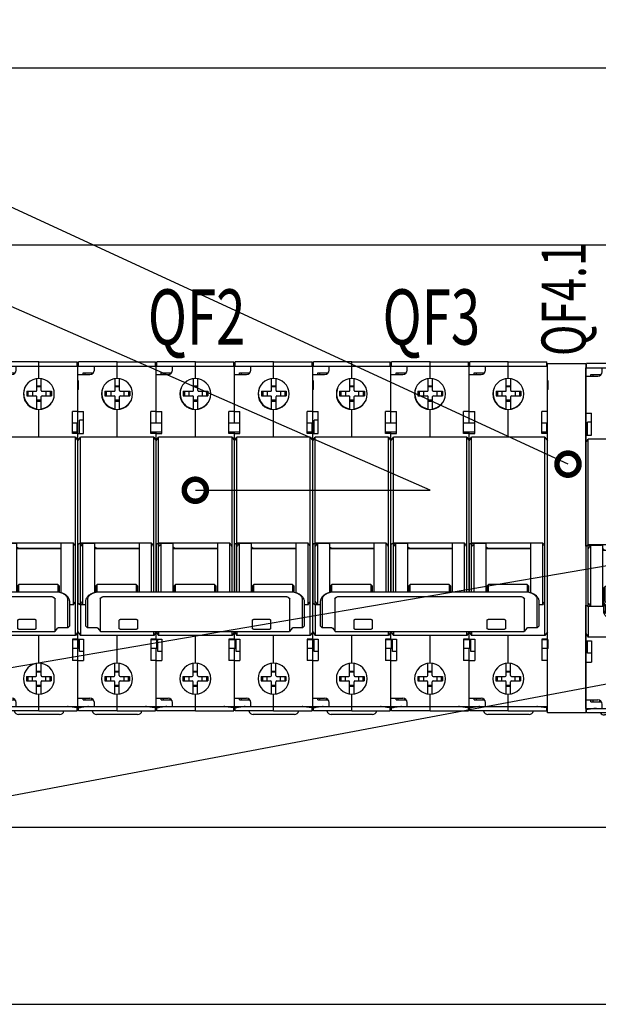
# Model space of a CAD drawing. Units: millimetres. Extents: x 8163 to 19378, y -944 to 1813.
# Drawn here: x 12166 to 12192, y 1488 to 1533 of the extents above; entities that cross this region are included whole.
import ezdxf
from ezdxf import colors
from ezdxf.entities.mleader import LeaderData, LeaderLine
from ezdxf.math import Vec2, Vec3

# ---------------------------------------------------------------- set-up
doc = ezdxf.new("R2010")
doc.units = ezdxf.units.MM
for name, color, linetype in [('80220288HM_DXF_CONTINUOUS_LINE', 7, 'Continuous'), ('81250001F0_DXF_CONTINUOUS_LINE', 7, 'Continuous'), ('8253060300_DXF_CONTINUOUS_LINE', 7, 'Continuous'), ('8253060500_DXF_CONTINUOUS_LINE', 7, 'Continuous'), ('83150602HM_DXF_CONTINUOUS_LINE', 7, 'Continuous'), ('89240001A0_DXF_CONTINUOUS_LINE', 7, 'Continuous'), ('89670126P01_DXF_CONTINUOUS_LINE', 7, 'Continuous'), ('89670126P03_DXF_CONTINUOUS_LINE', 7, 'Continuous'), ('Автоматика-текст', 7, 'Continuous')]:
    doc.layers.add(name, color=color, linetype=linetype)
doc.layers.add('A-DETL-THIN', color=7, linetype='Continuous', lineweight=18)
doc.layers.add('Автоматика', color=7, linetype='Continuous', lineweight=25)
doc.styles.add('GOST B', font='isocpeur.ttf', dxfattribs={"width": 0.7, "oblique": 15})
doc.styles.get("Standard").update_dxf_attribs({"font": 'arial.ttf'})

# ---------------------------------------------------------------- blocks, each defined once
blk = doc.blocks.new('ВА-101 4.5кА')
at = {"layer": '80220288HM_DXF_CONTINUOUS_LINE', "color": 7, "linetype": 'Continuous'}
for p, q in [((0, 23.46), (0, 40.36)), ((0, 40.36), (8.85, 40.36)), ((0.15, 40.36), (0.15, 41.36)), ((8.85, 41.36), (0.15, 41.36)), ((3.7, 39.46), (3.7, 40.36)), ((8.85, 37.56), (8.85, 41.36)), ((17.7, 40.36), (26.55, 40.36)), ((17.85, 40.36), (17.85, 41.36)), ((26.55, 41.36), (17.85, 41.36)), ((21.4, 39.46), (21.4, 40.36)), ((26.55, 37.56), (26.55, 41.36)), ((35.4, 40.36), (44.25, 40.36)), ((35.55, 40.36), (35.55, 41.36)), ((44.25, 41.36), (35.55, 41.36)), ((39.1, 39.46), (39.1, 40.36)), ((44.25, 37.56), (44.25, 41.36)), ((0, 38.46), (2.7, 38.46)), ((1.15, 38.46), (1.15, 38.86)), ((1.15, 38.86), (3.49, 38.86)), ((1.55, 38.86), (1.55, 38.46)), ((17.7, 27.46), (17.7, 38.46)), ((17.7, 38.46), (20.4, 38.46)), ((18.85, 38.46), (18.85, 38.86)), ((18.85, 38.86), (21.19, 38.86)), ((19.25, 38.86), (19.25, 38.46)), ((35.4, 27.46), (35.4, 38.46)), ((35.4, 38.46), (38.1, 38.46)), ((36.55, 38.46), (36.55, 38.86)), ((36.55, 38.86), (38.89, 38.86)), ((36.95, 38.86), (36.95, 38.46)), ((0, 30.11), (1.25, 30.11)), ((1.25, 25.14), (1.25, 30.11)), ((8.85, 24.26), (8.85, 30.56)), ((17.7, 30.11), (18.95, 30.11)), ((18.95, 25.14), (18.95, 30.11)), ((26.55, 24.26), (26.55, 30.56)), ((35.4, 30.11), (36.65, 30.11)), ((36.65, 25.14), (36.65, 30.11)), ((44.25, 24.26), (44.25, 30.56)), ((0, 25.14), (1.25, 25.14)), ((17.7, 23.46), (17.7, 25.46)), ((17.7, 25.14), (18.95, 25.14)), ((35.4, 23.46), (35.4, 25.46)), ((35.4, 25.14), (36.65, 25.14)), ((0.55, 0.28), (0, 0)), ((0, 0.06), (0, -13.28)), ((0.55, -13.56), (0.55, 0.28)), ((0.55, 0.28), (3.55, 0.28)), ((1.05, 0.28), (1.05, -13.56)), ((3.85, -10.86), (3.85, 0.04)), ((18.25, 0.28), (17.7, 0)), ((17.7, 0), (17.7, -10.76)), ((18.25, -10.76), (18.25, 0.28)), ((18.25, 0.28), (21.25, 0.28)), ((18.75, 0.28), (18.75, -10.76)), ((21.55, -10.76), (21.55, 0.04)), ((35.95, 0.28), (35.4, 0)), ((35.4, 0), (35.4, -10.76)), ((35.95, 0.28), (38.95, 0.28)), ((35.95, -10.76), (35.95, 0.28)), ((36.45, 0.28), (36.45, -10.76)), ((39.25, -10.76), (39.25, 0.04)), ((0.55, -13.56), (0, -13.28)), ((0.55, -13.56), (1.72, -13.56)), ((0, -36.64), (0, -19.74)), ((17.7, -21.54), (17.7, -19.74)), ((35.4, -21.54), (35.4, -19.74)), ((0, -21.38), (1.25, -21.38)), ((1.25, -21.38), (1.25, -26.19)), ((8.85, -26.84), (8.85, -20.54)), ((17.7, -21.38), (18.95, -21.38)), ((18.95, -21.38), (18.95, -26.19)), ((26.55, -26.84), (26.55, -20.54)), ((35.4, -21.38), (36.65, -21.38)), ((36.65, -21.38), (36.65, -26.19)), ((44.25, -26.84), (44.25, -20.54)), ((17.7, -34.74), (17.7, -23.54)), ((35.4, -34.74), (35.4, -23.54)), ((0, -26.19), (1.25, -26.19)), ((17.7, -26.19), (18.95, -26.19)), ((35.4, -26.19), (36.65, -26.19)), ((0, -34.74), (2.7, -34.74)), ((1.15, -35.14), (1.15, -34.74)), ((1.15, -35.14), (3.49, -35.14)), ((1.55, -34.74), (1.55, -35.14)), ((8.85, -37.64), (8.85, -33.84)), ((17.7, -34.74), (20.4, -34.74)), ((18.85, -35.14), (18.85, -34.74)), ((18.85, -35.14), (21.19, -35.14)), ((19.25, -34.74), (19.25, -35.14)), ((26.55, -37.64), (26.55, -33.84)), ((35.4, -34.74), (38.1, -34.74)), ((36.55, -35.14), (36.55, -34.74)), ((36.55, -35.14), (38.89, -35.14)), ((36.95, -34.74), (36.95, -35.14)), ((44.25, -37.64), (44.25, -33.84)), ((0, -36.64), (8.85, -36.64)), ((0.15, -37.64), (0.15, -36.64)), ((0.15, -36.83), (0.55, -36.83)), ((8.85, -37.64), (0.15, -37.64)), ((3.7, -36.64), (3.7, -35.74)), ((17.7, -36.64), (26.55, -36.64)), ((17.85, -37.64), (17.85, -36.64)), ((17.85, -36.83), (18.25, -36.83)), ((26.55, -37.64), (17.85, -37.64)), ((21.4, -36.64), (21.4, -35.74)), ((35.4, -36.64), (44.25, -36.64)), ((35.55, -37.64), (35.55, -36.64)), ((35.55, -36.83), (35.95, -36.83)), ((44.25, -37.64), (35.55, -37.64)), ((39.1, -36.64), (39.1, -35.74))]:
    blk.add_line(p, q, dxfattribs=at)
for centre, radius, start, end in [((2.7, 39.46), 1, 270, 0), ((20.4, 39.46), 1, 270, 0), ((38.1, 39.46), 1, 270, 0), ((8.85, 34.06), 3.5, 90, 270), ((26.55, 34.06), 3.5, 90, 270), ((44.25, 34.06), 3.5, 90, 270), ((26.72, -17.59), 31.28, 145.156, 146.7926), ((44.42, -17.59), 31.28, 145.156, 146.7926), ((62.12, -17.59), 31.28, 145.156, 146.7926), ((26.72, 4.31), 31.28, 213.2074, 214.8442), ((8.85, -30.34), 3.5, 90, 270), ((26.55, -30.34), 3.5, 90, 270), ((44.25, -30.34), 3.5, 90, 270), ((2.7, -35.74), 1, 0, 90), ((20.4, -35.74), 1, 0, 90), ((38.1, -35.74), 1, 0, 90)]:
    blk.add_arc(centre, radius, start, end, dxfattribs=at)
for points, knots in [([(3.83, 0.14), (3.8, 0.18), (3.72, 0.26), (3.61, 0.28), (3.55, 0.28)], [0, 0, 0, 0, 0.462527, 1, 1, 1, 1]), ([(3.85, 0.04), (3.85, 0.07), (3.84, 0.1), (3.83, 0.13), (3.83, 0.14)], [0, 0, 0, 0, 0.743669, 1, 1, 1, 1]), ([(21.53, 0.14), (21.5, 0.18), (21.42, 0.26), (21.31, 0.28), (21.25, 0.28)], [0, 0, 0, 0, 0.462527, 1, 1, 1, 1]), ([(21.55, 0.04), (21.55, 0.07), (21.54, 0.1), (21.53, 0.13), (21.53, 0.14)], [0, 0, 0, 0, 0.743669, 1, 1, 1, 1]), ([(39.23, 0.14), (39.2, 0.18), (39.12, 0.26), (39.01, 0.28), (38.95, 0.28)], [0, 0, 0, 0, 0.462527, 1, 1, 1, 1]), ([(39.25, 0.04), (39.25, 0.07), (39.24, 0.1), (39.23, 0.13), (39.23, 0.14)], [0, 0, 0, 0, 0.743669, 1, 1, 1, 1]), ([(2.39, -36.64), (2.27, -36.64), (2, -36.67), (1.57, -36.74), (1.08, -36.81), (0.73, -36.83), (0.55, -36.83)], [0, 0, 0, 0, 0.195721, 0.437584, 0.710709, 1, 1, 1, 1]), ([(20.09, -36.64), (19.97, -36.64), (19.7, -36.67), (19.27, -36.74), (18.78, -36.81), (18.43, -36.83), (18.25, -36.83)], [0, 0, 0, 0, 0.195721, 0.437584, 0.710709, 1, 1, 1, 1]), ([(37.79, -36.64), (37.67, -36.64), (37.4, -36.67), (36.97, -36.74), (36.48, -36.81), (36.13, -36.83), (35.95, -36.83)], [0, 0, 0, 0, 0.195721, 0.437584, 0.710709, 1, 1, 1, 1])]:
    blk.add_open_spline(points, degree=3, knots=knots, dxfattribs=at)
at = {"layer": '81250001F0_DXF_CONTINUOUS_LINE', "color": 7, "linetype": 'Continuous'}
for p, q in [((13.5, -38.44), (4.2, -38.44)), ((48.95, -38.44), (39.65, -38.44))]:
    blk.add_line(p, q, dxfattribs=at)
for centre, start, end in [((4.2, -37.44), 191.5659, 270), ((13.5, -37.44), 270, 348.4341), ((39.65, -37.44), 191.5659, 270), ((48.95, -37.44), 270, 348.4341)]:
    blk.add_arc(centre, 1, start, end, dxfattribs=at)
at = {"layer": '8253060300_DXF_CONTINUOUS_LINE', "color": 7, "linetype": 'Continuous'}
for p, q in [((13.85, -0.95), (3.85, -0.95)), ((31.55, -0.95), (21.55, -0.95)), ((49.25, -0.95), (39.25, -0.95)), ((4.05, -10.82), (4.05, -9.35)), ((13.15, -9.06), (4.35, -9.06)), ((4.35, -10.78), (4.35, -9.06)), ((13.15, -9.06), (13.15, -10.76)), ((13.45, -9.35), (13.45, -10.76)), ((21.75, -10.76), (21.75, -9.35)), ((30.85, -9.06), (22.05, -9.06)), ((22.05, -10.76), (22.05, -9.06)), ((30.85, -9.06), (30.85, -10.76)), ((31.15, -9.35), (31.15, -10.76)), ((39.45, -10.76), (39.45, -9.35)), ((48.55, -9.06), (39.75, -9.06)), ((39.75, -10.76), (39.75, -9.06)), ((48.55, -9.06), (48.55, -10.78)), ((48.85, -9.35), (48.85, -10.82))]:
    blk.add_line(p, q, dxfattribs=at)
for centre, major_axis, ratio, start_param, end_param in [((1.95, -6.64), (5.82, 5.82), 0.413713, -1.623486, -1.572502), ((15.55, -6.64), (5.82, -5.82), 0.413713, -1.569091, -1.518106), ((19.65, -6.64), (5.82, 5.82), 0.413859, -1.623611, -1.572627), ((33.25, -6.64), (5.82, -5.82), 0.413859, -1.568966, -1.517982), ((37.35, -6.64), (5.82, 5.82), 0.413859, -1.623611, -1.572627), ((50.95, -6.64), (5.82, -5.82), 0.413859, -1.568966, -1.517982)]:
    blk.add_ellipse(centre, major_axis=major_axis, ratio=ratio, start_param=start_param, end_param=end_param, dxfattribs=at)
at = {"layer": '8253060500_DXF_CONTINUOUS_LINE', "color": 7, "linetype": 'Continuous'}
for p, q in [((48.22, -10.76), (4.72, -10.76)), ((1.72, -12.85), (1.72, -18.4)), ((2.12, -12.57), (2.12, -18.8)), ((5.31, -11.95), (4.92, -12.24)), ((5.07, -19.67), (5.07, -12.37)), ((5.97, -11.75), (46.97, -11.75)), ((47.63, -11.95), (48.02, -12.24)), ((47.87, -12.37), (47.87, -19.67)), ((50.82, -18.8), (50.82, -12.57)), ((51.22, -18.4), (51.22, -12.85)), ((9.35, -18.99), (9.35, -17.12)), ((13.25, -16.95), (9.55, -16.95)), ((13.45, -17.12), (13.45, -18.99)), ((39.49, -18.99), (39.49, -17.12)), ((43.39, -16.95), (39.69, -16.95)), ((43.59, -17.12), (43.59, -18.99)), ((1.72, -18.4), (2.12, -18.8)), ((4.35, -18.8), (2.12, -18.8)), ((4.35, -18.8), (4.37, -18.8)), ((4.37, -18.8), (4.41, -18.81)), ((4.41, -18.81), (4.44, -18.82)), ((4.44, -18.82), (4.47, -18.84)), ((4.47, -18.84), (4.5, -18.87)), ((4.5, -18.87), (4.52, -18.88)), ((4.52, -18.88), (5.07, -19.67)), ((5.07, -19.67), (47.87, -19.67)), ((9.55, -19.11), (13.25, -19.11)), ((39.69, -19.11), (43.39, -19.11)), ((48.42, -18.88), (47.87, -19.67)), ((48.42, -18.88), (48.44, -18.87)), ((48.44, -18.87), (48.47, -18.84)), ((48.47, -18.84), (48.5, -18.82)), ((48.5, -18.82), (48.53, -18.81)), ((48.53, -18.81), (48.57, -18.8)), ((48.57, -18.8), (48.59, -18.8)), ((50.82, -18.8), (48.59, -18.8)), ((51.22, -18.4), (50.82, -18.8))]:
    blk.add_line(p, q, dxfattribs=at)
for centre, radius, start, end in [((4.69, -14.28), 3.52, 100.654, 102.3876), ((48.22, -14.43), 3.67, 79.3773, 90.0632), ((48.25, -14.27), 3.51, 77.6096, 79.3488)]:
    blk.add_arc(centre, radius, start, end, dxfattribs=at)
for points, knots in [([(3.94, -10.84), (3.78, -10.87), (3.48, -10.95), (3.05, -11.11), (2.67, -11.32), (2.34, -11.57), (2.07, -11.86), (1.87, -12.18), (1.75, -12.51), (1.72, -12.74), (1.72, -12.85)], [0, 0, 0, 0, 0.146806, 0.288566, 0.423884, 0.551891, 0.672409, 0.786088, 0.89449, 1, 1, 1, 1]), ([(3.94, -10.85), (3.68, -10.9), (3.32, -11.02), (2.89, -11.27), (2.62, -11.49), (2.4, -11.73), (2.24, -12), (2.14, -12.28), (2.12, -12.47), (2.12, -12.57)], [0, 0, 0, 0, 0.287652, 0.422632, 0.550409, 0.670918, 0.784869, 0.893801, 1, 1, 1, 1]), ([(4.72, -10.76), (4.66, -10.76), (4.43, -10.77), (4.21, -10.79), (4.04, -10.82)], [0, 0, 0, 0, 0.251532, 1, 1, 1, 1]), ([(51.22, -12.85), (51.22, -12.74), (51.19, -12.51), (51.07, -12.18), (50.87, -11.86), (50.6, -11.57), (50.27, -11.32), (49.89, -11.11), (49.46, -10.95), (49.16, -10.87), (49, -10.84)], [0, 0, 0, 0, 0.10551, 0.213912, 0.327591, 0.448109, 0.576116, 0.711434, 0.853194, 1, 1, 1, 1]), ([(50.82, -12.57), (50.82, -12.47), (50.8, -12.28), (50.7, -12), (50.54, -11.73), (50.32, -11.49), (50.05, -11.27), (49.62, -11.02), (49.26, -10.9), (49, -10.85)], [0, 0, 0, 0, 0.106199, 0.215131, 0.329082, 0.449591, 0.577368, 0.712348, 1, 1, 1, 1]), ([(5.07, -12.37), (5.07, -12.33), (5.08, -12.25), (5.13, -12.14), (5.21, -12.03), (5.27, -11.97), (5.31, -11.95)], [0, 0, 0, 0, 0.231923, 0.472102, 0.726948, 1, 1, 1, 1]), ([(5.31, -11.95), (5.35, -11.91), (5.48, -11.84), (5.7, -11.77), (5.88, -11.75), (5.97, -11.75)], [0, 0, 0, 0, 0.232625, 0.607081, 1, 1, 1, 1]), ([(46.97, -11.75), (47.03, -11.75), (47.18, -11.76), (47.41, -11.82), (47.56, -11.9), (47.63, -11.95)], [0, 0, 0, 0, 0.263453, 0.645973, 1, 1, 1, 1]), ([(47.63, -11.95), (47.67, -11.97), (47.73, -12.03), (47.81, -12.14), (47.86, -12.25), (47.87, -12.33), (47.87, -12.37)], [0, 0, 0, 0, 0.273052, 0.527898, 0.768077, 1, 1, 1, 1]), ([(9.35, -17.12), (9.35, -17.11), (9.35, -17.08), (9.37, -17.04), (9.41, -17), (9.47, -16.96), (9.52, -16.95), (9.55, -16.95)], [0, 0, 0, 0, 0.109357, 0.222259, 0.462677, 0.724697, 1, 1, 1, 1]), ([(13.25, -16.95), (13.28, -16.95), (13.33, -16.96), (13.39, -17), (13.43, -17.04), (13.45, -17.08), (13.45, -17.11), (13.45, -17.12)], [0, 0, 0, 0, 0.275303, 0.537323, 0.777741, 0.890643, 1, 1, 1, 1]), ([(39.49, -17.12), (39.49, -17.11), (39.49, -17.08), (39.51, -17.04), (39.55, -17), (39.61, -16.96), (39.66, -16.95), (39.69, -16.95)], [0, 0, 0, 0, 0.109357, 0.222259, 0.462677, 0.724697, 1, 1, 1, 1]), ([(43.39, -16.95), (43.42, -16.95), (43.47, -16.96), (43.53, -17), (43.57, -17.04), (43.59, -17.08), (43.59, -17.11), (43.59, -17.12)], [0, 0, 0, 0, 0.275303, 0.537323, 0.777741, 0.890643, 1, 1, 1, 1]), ([(9.55, -19.11), (9.52, -19.11), (9.47, -19.11), (9.42, -19.09), (9.38, -19.06), (9.36, -19.04), (9.35, -19.01), (9.35, -19), (9.35, -18.99)], [0, 0, 0, 0, 0.297861, 0.568094, 0.68828, 0.798413, 0.900925, 1, 1, 1, 1]), ([(13.45, -18.99), (13.45, -19), (13.45, -19.01), (13.44, -19.04), (13.42, -19.06), (13.38, -19.09), (13.33, -19.11), (13.28, -19.11), (13.25, -19.11)], [0, 0, 0, 0, 0.099075, 0.201587, 0.31172, 0.431906, 0.702139, 1, 1, 1, 1]), ([(39.69, -19.11), (39.66, -19.11), (39.61, -19.11), (39.56, -19.09), (39.52, -19.06), (39.5, -19.04), (39.49, -19.01), (39.49, -19), (39.49, -18.99)], [0, 0, 0, 0, 0.297861, 0.568094, 0.68828, 0.798413, 0.900925, 1, 1, 1, 1]), ([(43.59, -18.99), (43.59, -19), (43.59, -19.01), (43.58, -19.04), (43.56, -19.06), (43.52, -19.09), (43.47, -19.11), (43.42, -19.11), (43.39, -19.11)], [0, 0, 0, 0, 0.099075, 0.201587, 0.31172, 0.431906, 0.702139, 1, 1, 1, 1])]:
    blk.add_open_spline(points, degree=3, knots=knots, dxfattribs=at)
at = {"layer": '83150602HM_DXF_CONTINUOUS_LINE', "color": 7, "linetype": 'Continuous'}
for p, q in [((8.85, 37.56), (8.85, 41.36)), ((8.85, 41.36), (17.55, 41.36)), ((8.85, 40.36), (17.7, 40.36)), ((17.55, 40.36), (17.55, 41.36)), ((17.7, 27.46), (17.7, 40.36)), ((26.55, 37.56), (26.55, 41.36)), ((26.55, 41.36), (35.25, 41.36)), ((26.55, 40.36), (35.4, 40.36)), ((35.25, 40.36), (35.25, 41.36)), ((35.4, 27.46), (35.4, 40.36)), ((44.25, 37.56), (44.25, 41.36)), ((44.25, 41.36), (52.95, 41.36)), ((44.25, 40.36), (53.1, 40.36)), ((52.95, 40.36), (52.95, 41.36)), ((53.1, -21.54), (53.1, 40.36)), ((8.85, 24.26), (8.85, 30.56)), ((16.45, 25.14), (16.45, 30.11)), ((17.7, 30.11), (16.45, 30.11)), ((26.55, 24.26), (26.55, 30.56)), ((34.15, 25.14), (34.15, 30.11)), ((35.4, 30.11), (34.15, 30.11)), ((44.25, 24.26), (44.25, 30.56)), ((53.1, 30.11), (51.85, 30.11)), ((51.85, 25.14), (51.85, 30.11)), ((17.7, 25.14), (16.45, 25.14)), ((17.7, -10.76), (17.7, 25.46)), ((35.4, 25.14), (34.15, 25.14)), ((35.4, -10.76), (35.4, 25.46)), ((53.1, 25.14), (51.85, 25.14)), ((0, 23.46), (0.55, 24.26)), ((0, 0.06), (0, 23.46)), ((0.55, 0.32), (0.55, 24.26)), ((17.15, 24.26), (0.55, 24.26)), ((17.15, -10.76), (17.15, 24.26)), ((17.15, 24.26), (17.7, 23.46)), ((17.7, 23.46), (18.25, 24.26)), ((18.25, 0.32), (18.25, 24.26)), ((34.85, 24.26), (18.25, 24.26)), ((34.85, -10.76), (34.85, 24.26)), ((34.85, 24.26), (35.4, 23.46)), ((35.4, 23.46), (35.95, 24.26)), ((35.95, 0.32), (35.95, 24.26)), ((52.55, 24.26), (35.95, 24.26)), ((52.55, -20.54), (52.55, 24.26)), ((52.55, 24.26), (53.1, 23.46)), ((0.55, 0.32), (0, 0.06)), ((0.11, 0.06), (0, 0.06)), ((16.65, 0.32), (0.55, 0.32)), ((3.85, 0.06), (3.85, 0.32)), ((13.85, 0.32), (13.85, -10.76)), ((16.65, -10.76), (16.65, 0.32)), ((18.25, 0.32), (17.7, 0.06)), ((17.81, 0.06), (17.7, 0.06)), ((34.35, 0.32), (18.25, 0.32)), ((21.55, 0.06), (21.55, 0.32)), ((31.55, 0.32), (31.55, -10.76)), ((34.35, -10.76), (34.35, 0.32)), ((35.95, 0.32), (35.4, 0.06)), ((35.51, 0.06), (35.4, 0.06)), ((52.05, 0.32), (35.95, 0.32)), ((39.25, 0.06), (39.25, 0.32)), ((49.25, 0.32), (49.25, -10.9)), ((52.05, -13.6), (52.05, 0.32)), ((13.85, -0.91), (4.35, -0.91)), ((31.55, -0.91), (22.05, -0.91)), ((49.25, -0.91), (39.75, -0.91)), ((0.11, -13.33), (0, -13.33)), ((0, -19.74), (0, -13.33)), ((0, -13.33), (0.55, -13.6)), ((1.72, -13.6), (0.55, -13.6)), ((0.55, -13.6), (0.55, -20.54)), ((52.05, -13.6), (51.22, -13.6)), ((0, -19.74), (0.55, -20.54)), ((17.15, -20.54), (17.15, -19.67)), ((17.7, -19.74), (17.15, -20.54)), ((17.7, -21.54), (17.7, -19.67)), ((17.7, -19.74), (18.25, -20.54)), ((18.25, -19.67), (18.25, -20.54)), ((34.85, -20.54), (34.85, -19.67)), ((35.4, -19.74), (34.85, -20.54)), ((35.4, -21.54), (35.4, -19.67)), ((35.4, -19.74), (35.95, -20.54)), ((35.95, -19.67), (35.95, -20.54)), ((53.1, -19.74), (52.55, -20.54)), ((17.15, -20.54), (0.55, -20.54)), ((8.85, -26.84), (8.85, -20.54)), ((17.7, -21.38), (16.45, -21.38)), ((16.45, -21.38), (16.45, -26.19)), ((34.85, -20.54), (18.25, -20.54)), ((26.55, -26.84), (26.55, -20.54)), ((35.4, -21.38), (34.15, -21.38)), ((34.15, -21.38), (34.15, -26.19)), ((52.55, -20.54), (35.95, -20.54)), ((44.25, -26.84), (44.25, -20.54)), ((53.1, -21.38), (51.85, -21.38)), ((51.85, -21.38), (51.85, -26.19)), ((17.7, -36.64), (17.7, -23.54)), ((35.4, -36.64), (35.4, -23.54)), ((53.1, -36.64), (53.1, -23.54)), ((17.7, -26.19), (16.45, -26.19)), ((35.4, -26.19), (34.15, -26.19)), ((53.1, -26.19), (51.85, -26.19)), ((3.15, -35.14), (3.15, -34.85)), ((8.85, -37.64), (8.85, -33.84)), ((20.85, -35.14), (20.85, -34.85)), ((26.55, -37.64), (26.55, -33.84)), ((38.55, -35.14), (38.55, -34.85)), ((44.25, -37.64), (44.25, -33.84)), ((8.85, -36.64), (17.7, -36.64)), ((8.85, -37.64), (17.55, -37.64)), ((17.55, -36.83), (17.15, -36.83)), ((17.55, -37.64), (17.55, -36.64)), ((26.55, -36.64), (35.4, -36.64)), ((26.55, -37.64), (35.25, -37.64)), ((35.25, -36.83), (34.85, -36.83)), ((35.25, -37.64), (35.25, -36.64)), ((44.25, -36.64), (53.1, -36.64)), ((44.25, -37.64), (52.95, -37.64)), ((52.95, -36.83), (52.55, -36.83)), ((52.95, -37.64), (52.95, -36.64))]:
    blk.add_line(p, q, dxfattribs=at)
for centre, radius, start, end in [((8.85, 34.06), 3.5, 270, 90), ((26.55, 34.06), 3.5, 270, 90), ((44.25, 34.06), 3.5, 270, 90), ((-9.03, -17.48), 31.25, 33.0909, 34.7341), ((8.67, -17.48), 31.25, 33.0909, 34.7341), ((26.37, -17.48), 31.25, 33.0909, 34.7341), ((-72.06, -109.87), 133.07, 54.958, 55.2205), ((-54.36, -109.87), 133.07, 54.958, 55.2205), ((-36.66, -109.87), 133.07, 54.958, 55.2205), ((26.37, 4.21), 31.25, 325.2659, 326.9091), ((8.85, -30.34), 3.5, 270, 90), ((26.55, -30.34), 3.5, 270, 90), ((44.25, -30.34), 3.5, 270, 90)]:
    blk.add_arc(centre, radius, start, end, dxfattribs=at)
for points in [[(17.15, -36.83), (16.97, -36.83), (16.62, -36.81), (16.13, -36.74), (15.7, -36.67), (15.43, -36.64), (15.31, -36.64)], [(34.85, -36.83), (34.67, -36.83), (34.32, -36.81), (33.83, -36.74), (33.4, -36.67), (33.13, -36.64), (33.01, -36.64)], [(52.55, -36.83), (52.37, -36.83), (52.02, -36.81), (51.53, -36.74), (51.1, -36.67), (50.83, -36.64), (50.71, -36.64)]]:
    blk.add_open_spline(points, degree=3, knots=[0, 0, 0, 0, 0.289318, 0.562425, 0.804277, 1, 1, 1, 1], dxfattribs=at)
at = {"layer": '89240001A0_DXF_CONTINUOUS_LINE', "color": 7, "linetype": 'Continuous'}
for p, q in [((8.4, 34.86), (8.4, 37.51)), ((8.4, 35.88), (9.4, 35.88)), ((9.4, 35.66), (8.4, 35.66)), ((9.4, 34.86), (9.4, 37.49)), ((26.1, 34.86), (26.1, 37.51)), ((26.1, 35.88), (27.1, 35.88)), ((27.1, 35.66), (26.1, 35.66)), ((27.1, 34.86), (27.1, 37.49)), ((43.8, 34.86), (43.8, 37.51)), ((43.8, 35.88), (44.8, 35.88)), ((44.8, 35.66), (43.8, 35.66)), ((44.8, 34.86), (44.8, 37.49)), ((6.1, 34.66), (6.1, 33.66)), ((6.1, 34.66), (8.2, 34.66)), ((6.1, 33.66), (8.2, 33.66)), ((6.39, 34.66), (6.39, 33.66)), ((7.4, 34.66), (7.4, 33.66)), ((8.4, 30.62), (8.4, 33.46)), ((9.4, 30.63), (9.4, 33.46)), ((9.6, 34.66), (11.7, 34.66)), ((9.6, 33.66), (11.7, 33.66)), ((10.4, 34.66), (10.4, 33.66)), ((11.41, 34.66), (11.41, 33.66)), ((11.7, 34.66), (11.7, 33.66)), ((23.8, 34.66), (23.8, 33.66)), ((23.8, 34.66), (25.9, 34.66)), ((23.8, 33.66), (25.9, 33.66)), ((24.09, 34.66), (24.09, 33.66)), ((25.1, 34.66), (25.1, 33.66)), ((26.1, 30.62), (26.1, 33.46)), ((27.1, 30.63), (27.1, 33.46)), ((27.3, 34.66), (29.4, 34.66)), ((27.3, 33.66), (29.4, 33.66)), ((28.1, 34.66), (28.1, 33.66)), ((29.11, 34.66), (29.11, 33.66)), ((29.4, 34.66), (29.4, 33.66)), ((41.5, 34.66), (41.5, 33.66)), ((41.5, 34.66), (43.6, 34.66)), ((41.5, 33.66), (43.6, 33.66)), ((41.79, 34.66), (41.79, 33.66)), ((42.8, 34.66), (42.8, 33.66)), ((43.8, 30.62), (43.8, 33.46)), ((44.8, 30.63), (44.8, 33.46)), ((45, 34.66), (47.1, 34.66)), ((45, 33.66), (47.1, 33.66)), ((45.8, 34.66), (45.8, 33.66)), ((46.81, 34.66), (46.81, 33.66)), ((47.1, 34.66), (47.1, 33.66)), ((9.4, 32.66), (8.4, 32.66)), ((8.4, 32.45), (9.4, 32.45)), ((27.1, 32.66), (26.1, 32.66)), ((26.1, 32.45), (27.1, 32.45)), ((44.8, 32.66), (43.8, 32.66)), ((43.8, 32.45), (44.8, 32.45)), ((8.35, -29.64), (8.35, -26.87)), ((8.35, -28.62), (9.35, -28.62)), ((9.35, -28.84), (8.35, -28.84)), ((9.35, -29.64), (9.35, -26.87)), ((26.05, -29.64), (26.05, -26.87)), ((26.05, -28.62), (27.05, -28.62)), ((27.05, -28.84), (26.05, -28.84)), ((27.05, -29.64), (27.05, -26.87)), ((43.75, -29.64), (43.75, -26.87)), ((43.75, -28.62), (44.75, -28.62)), ((44.75, -28.84), (43.75, -28.84)), ((44.75, -29.64), (44.75, -26.87)), ((6.05, -29.84), (8.15, -29.84)), ((6.05, -29.84), (6.05, -30.84)), ((6.05, -30.84), (8.15, -30.84)), ((6.34, -29.84), (6.34, -30.84)), ((7.35, -29.84), (7.35, -30.84)), ((8.35, -33.8), (8.35, -31.04)), ((9.35, -33.8), (9.35, -31.04)), ((9.55, -29.84), (11.65, -29.84)), ((9.55, -30.84), (11.65, -30.84)), ((10.35, -29.84), (10.35, -30.84)), ((11.36, -29.84), (11.36, -30.84)), ((11.65, -29.84), (11.65, -30.84)), ((23.75, -29.84), (25.85, -29.84)), ((23.75, -29.84), (23.75, -30.84)), ((23.75, -30.84), (25.85, -30.84)), ((24.04, -29.84), (24.04, -30.84)), ((25.05, -29.84), (25.05, -30.84)), ((26.05, -33.8), (26.05, -31.04)), ((27.05, -33.8), (27.05, -31.04)), ((27.25, -29.84), (29.35, -29.84)), ((27.25, -30.84), (29.35, -30.84)), ((28.05, -29.84), (28.05, -30.84)), ((29.06, -29.84), (29.06, -30.84)), ((29.35, -29.84), (29.35, -30.84)), ((41.45, -29.84), (43.55, -29.84)), ((41.45, -29.84), (41.45, -30.84)), ((41.45, -30.84), (43.55, -30.84)), ((41.74, -29.84), (41.74, -30.84)), ((42.75, -29.84), (42.75, -30.84)), ((43.75, -33.8), (43.75, -31.04)), ((44.75, -33.8), (44.75, -31.04)), ((44.95, -29.84), (47.05, -29.84)), ((44.95, -30.84), (47.05, -30.84)), ((45.75, -29.84), (45.75, -30.84)), ((46.76, -29.84), (46.76, -30.84)), ((47.05, -29.84), (47.05, -30.84)), ((9.35, -31.84), (8.35, -31.84)), ((8.35, -32.05), (9.35, -32.05)), ((27.05, -31.84), (26.05, -31.84)), ((26.05, -32.05), (27.05, -32.05)), ((44.75, -31.84), (43.75, -31.84)), ((43.75, -32.05), (44.75, -32.05))]:
    blk.add_line(p, q, dxfattribs=at)
for centre, radius, start, end in [((8.9, 34.16), 3.5, 159.4988, 261.7868), ((8.2, 34.86), 0.2, 270, 0), ((8.2, 33.46), 0.2, 0, 90), ((9.6, 34.86), 0.2, 180, 270), ((9.6, 33.46), 0.2, 90, 180), ((26.6, 34.16), 3.5, 159.4988, 261.7868), ((25.9, 34.86), 0.2, 270, 0), ((25.9, 33.46), 0.2, 0, 90), ((27.3, 34.86), 0.2, 180, 270), ((27.3, 33.46), 0.2, 90, 180), ((44.3, 34.16), 3.5, 159.4988, 261.7868), ((43.6, 34.86), 0.2, 270, 0), ((43.6, 33.46), 0.2, 0, 90), ((45, 34.86), 0.2, 180, 270), ((45, 33.46), 0.2, 90, 180), ((8.9, 34.16), 3.5, 278.2132, 318.7471), ((26.6, 34.16), 3.5, 278.2132, 318.7471), ((44.3, 34.16), 3.5, 278.2132, 318.7471), ((8.15, -29.64), 0.2, 270, 0), ((8.15, -31.04), 0.2, 0, 90), ((9.55, -29.64), 0.2, 180, 270), ((9.55, -31.04), 0.2, 90, 180), ((25.85, -29.64), 0.2, 270, 0), ((25.85, -31.04), 0.2, 0, 90), ((27.25, -29.64), 0.2, 180, 270), ((27.25, -31.04), 0.2, 90, 180), ((43.55, -29.64), 0.2, 270, 0), ((43.55, -31.04), 0.2, 0, 90), ((44.95, -29.64), 0.2, 180, 270), ((44.95, -31.04), 0.2, 90, 180)]:
    blk.add_arc(centre, radius, start, end, dxfattribs=at)
at = {"layer": '89670126P01_DXF_CONTINUOUS_LINE', "color": 7, "linetype": 'Continuous'}
for p, q in [((53.25, 37.06), (53.1, 37.06)), ((53.25, 35.06), (53.25, 37.06)), ((53.25, 35.06), (53.1, 35.06)), ((0.35, -24.19), (0.35, -21.38)), ((17.85, -21.54), (16.45, -21.54)), ((17.85, -23.54), (17.85, -21.54)), ((18.05, -24.19), (18.05, -21.38)), ((35.55, -21.54), (34.15, -21.54)), ((35.55, -23.54), (35.55, -21.54)), ((35.75, -24.19), (35.75, -21.38)), ((53.25, -21.54), (51.85, -21.54)), ((53.25, -23.54), (53.25, -21.54)), ((1.25, -24.19), (0.35, -24.19)), ((17.85, -23.54), (16.45, -23.54)), ((18.95, -24.19), (18.05, -24.19)), ((35.55, -23.54), (34.15, -23.54)), ((36.65, -24.19), (35.75, -24.19)), ((53.25, -23.54), (51.85, -23.54))]:
    blk.add_line(p, q, dxfattribs=at)
at = {"layer": '89670126P03_DXF_CONTINUOUS_LINE', "color": 7, "linetype": 'Continuous'}
for p, q in [((0.35, 25.14), (0.35, 28.11)), ((1.25, 28.11), (0.35, 28.11)), ((18.95, 27.46), (16.45, 27.46)), ((36.65, 27.46), (34.15, 27.46)), ((52.95, 27.46), (51.85, 27.46)), ((52.95, 25.46), (52.95, 27.46)), ((18.95, 25.46), (16.45, 25.46)), ((36.65, 25.46), (34.15, 25.46)), ((52.95, 25.46), (51.85, 25.46))]:
    blk.add_line(p, q, dxfattribs=at)
blk = doc.blocks.new('ВА-101 4.5кА 1Р')
at = {"layer": '80220288HM_DXF_CONTINUOUS_LINE', "color": 7, "linetype": 'Continuous'}
for p, q in [((-0.12, 40.04), (-0.12, 41.04)), ((8.58, 41.04), (-0.12, 41.04)), ((8.58, 37.24), (8.58, 41.04)), ((-0.28, 23.14), (-0.28, 40.04)), ((-0.28, 40.04), (8.58, 40.04)), ((-0.28, 38.14), (2.43, 38.14)), ((0.88, 38.14), (0.88, 38.54)), ((0.88, 38.54), (3.21, 38.54)), ((1.28, 38.54), (1.28, 38.14)), ((3.43, 39.14), (3.43, 40.04)), ((-0.28, 29.79), (0.98, 29.79)), ((0.98, 24.82), (0.98, 29.79)), ((8.58, 23.94), (8.58, 30.24)), ((-0.28, 24.82), (0.98, 24.82)), ((0.27, -0.04), (-0.28, -0.32)), ((-0.28, -0.26), (-0.28, -13.6)), ((0.27, -13.88), (0.27, -0.04)), ((0.27, -0.04), (3.28, -0.04)), ((0.77, -0.04), (0.77, -13.88)), ((3.58, -13.64), (3.58, -0.28)), ((0.27, -13.88), (-0.28, -13.6)), ((0.27, -13.88), (3.28, -13.88)), ((-0.28, -36.96), (-0.28, -20.06)), ((-0.28, -21.7), (0.98, -21.7)), ((0.98, -21.7), (0.98, -26.51)), ((8.58, -27.16), (8.58, -20.86)), ((-0.28, -26.51), (0.98, -26.51)), ((-0.28, -35.06), (2.43, -35.06)), ((0.88, -35.46), (0.88, -35.06)), ((0.88, -35.46), (3.21, -35.46)), ((1.28, -35.06), (1.28, -35.46)), ((8.58, -37.96), (8.58, -34.16)), ((-0.28, -36.96), (8.58, -36.96)), ((-0.12, -37.96), (-0.12, -36.96)), ((-0.12, -37.15), (0.27, -37.15)), ((3.43, -36.96), (3.43, -36.06)), ((8.58, -37.96), (-0.12, -37.96))]:
    blk.add_line(p, q, dxfattribs=at)
for centre, radius, start, end in [((2.43, 39.14), 1, 270, 0), ((8.58, 33.74), 3.5, 90, 270), ((26.45, -17.91), 31.28, 145.156, 146.7926), ((26.45, 3.99), 31.28, 213.2074, 214.8442), ((8.58, -30.66), 3.5, 90, 270), ((2.43, -36.06), 1, 0, 90)]:
    blk.add_arc(centre, radius, start, end, dxfattribs=at)
for points, knots in [([(3.55, -0.18), (3.53, -0.14), (3.44, -0.06), (3.33, -0.04), (3.28, -0.04)], [0, 0, 0, 0, 0.462527, 1, 1, 1, 1]), ([(3.58, -0.28), (3.58, -0.25), (3.57, -0.22), (3.55, -0.19), (3.55, -0.18)], [0, 0, 0, 0, 0.743669, 1, 1, 1, 1]), ([(3.28, -13.88), (3.33, -13.88), (3.44, -13.86), (3.53, -13.78), (3.55, -13.73)], [0, 0, 0, 0, 0.537473, 1, 1, 1, 1]), ([(3.55, -13.73), (3.55, -13.73), (3.57, -13.7), (3.58, -13.66), (3.58, -13.64)], [0, 0, 0, 0, 0.256331, 1, 1, 1, 1]), ([(2.11, -36.96), (1.99, -36.96), (1.72, -36.99), (1.29, -37.06), (0.8, -37.13), (0.45, -37.15), (0.27, -37.15)], [0, 0, 0, 0, 0.195721, 0.437584, 0.710709, 1, 1, 1, 1])]:
    blk.add_open_spline(points, degree=3, knots=knots, dxfattribs=at)
at = {"layer": '81250001F0_DXF_CONTINUOUS_LINE', "color": 7, "linetype": 'Continuous'}
blk.add_line((13.23, -38.46), (3.93, -38.46), dxfattribs=at)
for centre, start, end in [((3.93, -37.46), 210, 270), ((13.36, -37.46), 270, 330)]:
    blk.add_arc(centre, 1, start, end, dxfattribs=at)
at = {"layer": '8253060300_DXF_CONTINUOUS_LINE', "color": 7, "linetype": 'Continuous'}
for p, q in [((13.58, -1.28), (3.58, -1.28)), ((3.77, -15.12), (3.77, -9.68)), ((4.07, -12.39), (4.07, -9.39)), ((12.88, -9.39), (4.07, -9.39)), ((12.88, -9.39), (12.88, -12.39)), ((13.18, -9.68), (13.18, -15.12)), ((3.73, -12.92), (3.58, -12.92)), ((4.14, -15.43), (4.14, -14.06)), ((10.67, -13.95), (6.28, -13.95)), ((10.67, -14.37), (6.28, -14.37)), ((12.81, -14.06), (12.81, -15.43)), ((10.67, -16.86), (6.28, -16.86)), ((10.67, -16.86), (6.28, -16.86))]:
    blk.add_line(p, q, dxfattribs=at)
for centre, radius, start, end in [((6.27, -13.3), 3.56, 259.9394, 270.0091), ((6.27, -13.73), 3.13, 259.9457, 270.0075), ((10.68, -13.33), 3.53, 269.9455, 280.106), ((10.68, -13.76), 3.1, 269.9471, 280.0997)]:
    blk.add_arc(centre, radius, start, end, dxfattribs=at)
for centre, major_axis, start_param, end_param in [((1.68, -6.96), (5.82, 5.82), -1.624349, -1.573365), ((15.27, -6.96), (5.82, -5.82), -1.568228, -1.517244)]:
    blk.add_ellipse(centre, major_axis=major_axis, ratio=0.414724, start_param=start_param, end_param=end_param, dxfattribs=at)
for points, knots in [([(3.84, -12.99), (3.83, -12.96), (3.79, -12.83), (3.77, -12.7), (3.77, -12.6)], [0, 0, 0, 0, 0.253994, 1, 1, 1, 1]), ([(3.77, -13.02), (3.77, -13.15), (3.82, -13.42), (3.95, -13.67), (4.03, -13.78)], [0, 0, 0, 0, 0.48758, 1, 1, 1, 1]), ([(6.28, -14.37), (6, -14.37), (5.46, -14.3), (4.83, -14.07), (4.41, -13.79), (4.15, -13.55), (3.96, -13.29), (3.87, -13.09), (3.84, -12.99)], [0, 0, 0, 0, 0.278541, 0.544273, 0.668224, 0.785242, 0.895556, 1, 1, 1, 1]), ([(6.28, -13.95), (6.13, -13.95), (5.85, -13.93), (5.31, -13.81), (4.82, -13.59), (4.44, -13.27), (4.23, -13), (4.1, -12.7), (4.07, -12.49), (4.07, -12.39)], [0, 0, 0, 0, 0.14402, 0.286436, 0.553701, 0.675956, 0.790125, 0.897308, 1, 1, 1, 1]), ([(12.88, -12.39), (12.88, -12.49), (12.85, -12.7), (12.72, -13), (12.51, -13.27), (12.13, -13.59), (11.64, -13.81), (11.1, -13.93), (10.82, -13.95), (10.67, -13.95)], [0, 0, 0, 0, 0.102692, 0.209875, 0.324044, 0.446299, 0.713564, 0.85598, 1, 1, 1, 1]), ([(13.11, -12.99), (13.08, -13.09), (12.99, -13.29), (12.8, -13.55), (12.54, -13.79), (12.12, -14.07), (11.49, -14.3), (10.95, -14.37), (10.67, -14.37)], [0, 0, 0, 0, 0.104444, 0.214758, 0.331776, 0.455727, 0.721459, 1, 1, 1, 1]), ([(12.92, -13.78), (13, -13.67), (13.13, -13.42), (13.18, -13.15), (13.18, -13.02)], [0, 0, 0, 0, 0.51242, 1, 1, 1, 1]), ([(13.18, -12.6), (13.18, -12.63), (13.17, -12.77), (13.14, -12.9), (13.11, -12.99)], [0, 0, 0, 0, 0.24743, 1, 1, 1, 1]), ([(4.03, -15.43), (3.95, -15.32), (3.82, -15.07), (3.77, -14.8), (3.77, -14.67)], [0, 0, 0, 0, 0.51242, 1, 1, 1, 1]), ([(5.65, -16.8), (5.4, -16.76), (4.91, -16.61), (4.38, -16.28), (4.07, -15.95), (3.9, -15.69), (3.8, -15.41), (3.77, -15.21), (3.77, -15.12)], [0, 0, 0, 0, 0.288327, 0.551404, 0.672128, 0.785952, 0.894444, 1, 1, 1, 1]), ([(4.03, -13.78), (4.04, -13.8), (4.07, -13.85), (4.1, -13.92), (4.13, -13.99), (4.14, -14.04), (4.14, -14.06)], [0, 0, 0, 0, 0.233779, 0.500143, 0.76939, 1, 1, 1, 1]), ([(4.1, -15.49), (4.09, -15.49), (4.06, -15.47), (4.04, -15.45), (4.03, -15.43)], [0, 0, 0, 0, 0.406384, 1, 1, 1, 1]), ([(4.14, -15.43), (4.14, -15.44), (4.14, -15.45), (4.13, -15.47), (4.12, -15.49), (4.11, -15.49), (4.1, -15.49)], [0, 0, 0, 0, 0.339196, 0.602667, 0.809239, 1, 1, 1, 1]), ([(13.18, -15.12), (13.18, -15.21), (13.15, -15.41), (13.05, -15.69), (12.88, -15.95), (12.57, -16.28), (12.04, -16.61), (11.55, -16.76), (11.3, -16.8)], [0, 0, 0, 0, 0.105556, 0.214048, 0.327872, 0.448596, 0.711673, 1, 1, 1, 1]), ([(12.81, -14.06), (12.81, -14.04), (12.82, -13.99), (12.85, -13.92), (12.88, -13.85), (12.91, -13.8), (12.92, -13.78)], [0, 0, 0, 0, 0.23061, 0.499856, 0.76622, 1, 1, 1, 1]), ([(12.85, -15.49), (12.84, -15.49), (12.83, -15.49), (12.82, -15.47), (12.81, -15.45), (12.81, -15.44), (12.81, -15.43)], [0, 0, 0, 0, 0.190761, 0.397333, 0.660804, 1, 1, 1, 1]), ([(12.92, -15.43), (12.91, -15.45), (12.89, -15.47), (12.86, -15.49), (12.85, -15.49)], [0, 0, 0, 0, 0.593615, 1, 1, 1, 1]), ([(13.18, -14.67), (13.18, -14.8), (13.13, -15.07), (13, -15.32), (12.92, -15.43)], [0, 0, 0, 0, 0.48758, 1, 1, 1, 1])]:
    blk.add_open_spline(points, degree=3, knots=knots, dxfattribs=at)
at = {"layer": '83150602HM_DXF_CONTINUOUS_LINE', "color": 7, "linetype": 'Continuous'}
for p, q in [((8.58, 37.24), (8.58, 41.04)), ((8.58, 41.04), (17.28, 41.04)), ((17.28, 40.04), (17.28, 41.04)), ((8.58, 40.04), (17.43, 40.04)), ((17.43, 27.14), (17.43, 40.04)), ((8.58, 23.94), (8.58, 30.24)), ((16.18, 24.82), (16.18, 29.79)), ((17.43, 29.79), (16.18, 29.79)), ((17.43, 24.82), (16.18, 24.82)), ((17.43, -21.86), (17.43, 25.14)), ((-0.28, 23.14), (0.27, 23.94)), ((-0.28, -0.26), (-0.28, 23.14)), ((0.27, 0), (0.27, 23.94)), ((16.88, 23.94), (0.27, 23.94)), ((16.88, -20.86), (16.88, 23.94)), ((16.88, 23.94), (17.43, 23.14)), ((0.27, 0), (-0.28, -0.26)), ((-0.16, -0.26), (-0.28, -0.26)), ((16.38, 0), (0.27, 0)), ((3.58, -0.26), (3.58, 0)), ((13.58, -1.23), (4.07, -1.23)), ((13.58, 0), (13.58, -13.92)), ((16.38, -13.92), (16.38, 0)), ((3.72, -12.93), (3.58, -13.03)), ((3.77, -12.89), (3.72, -12.93)), ((13.18, -12.68), (13.58, -12.68)), ((-0.28, -20.06), (-0.28, -13.66)), ((-0.16, -13.66), (-0.28, -13.66)), ((-0.28, -13.66), (0.27, -13.92)), ((0.27, -13.92), (0.27, -20.86)), ((3.77, -13.92), (0.27, -13.92)), ((3.58, -13.92), (3.58, -13.66)), ((16.38, -13.92), (13.18, -13.92)), ((-0.28, -20.06), (0.27, -20.86)), ((16.88, -20.86), (0.27, -20.86)), ((8.58, -27.16), (8.58, -20.86)), ((16.18, -21.7), (16.18, -26.51)), ((17.43, -21.7), (16.18, -21.7)), ((17.43, -20.06), (16.88, -20.86)), ((17.43, -36.96), (17.43, -23.86)), ((17.43, -26.51), (16.18, -26.51)), ((2.88, -35.46), (2.88, -35.17)), ((8.58, -37.96), (8.58, -34.16)), ((8.58, -36.96), (17.43, -36.96)), ((17.28, -37.15), (16.88, -37.15)), ((17.28, -37.96), (17.28, -36.96)), ((8.58, -37.96), (17.28, -37.96))]:
    blk.add_line(p, q, dxfattribs=at)
for centre, radius, start, end in [((8.58, 33.74), 3.5, 270, 90), ((-72.33, -110.19), 133.07, 54.958, 55.2205), ((-9.3, -17.8), 31.25, 33.0909, 34.7341), ((-9.3, 3.89), 31.25, 325.2659, 326.9091), ((8.58, -30.66), 3.5, 270, 90)]:
    blk.add_arc(centre, radius, start, end, dxfattribs=at)
blk.add_open_spline([(16.88, -37.15), (16.7, -37.15), (16.35, -37.13), (15.86, -37.06), (15.43, -36.99), (15.16, -36.96), (15.04, -36.96)], degree=3, knots=[0, 0, 0, 0, 0.289318, 0.562425, 0.804277, 1, 1, 1, 1], dxfattribs=at)
at = {"layer": '89240001A0_DXF_CONTINUOUS_LINE', "color": 7, "linetype": 'Continuous'}
for p, q in [((8.13, 34.54), (8.13, 37.19)), ((9.13, 34.54), (9.13, 37.17)), ((5.83, 34.34), (5.83, 33.34)), ((5.83, 34.34), (7.93, 34.34)), ((6.12, 34.34), (6.12, 33.34)), ((7.13, 34.34), (7.13, 33.34)), ((8.13, 35.55), (9.13, 35.55)), ((9.13, 35.34), (8.13, 35.34)), ((9.33, 34.34), (11.43, 34.34)), ((10.13, 34.34), (10.13, 33.34)), ((11.13, 34.34), (11.13, 33.34)), ((11.43, 34.34), (11.43, 33.34)), ((5.83, 33.34), (7.93, 33.34)), ((8.13, 30.3), (8.13, 33.14)), ((9.13, 32.34), (8.13, 32.34)), ((8.13, 32.13), (9.13, 32.13)), ((9.13, 30.31), (9.13, 33.14)), ((9.33, 33.34), (11.43, 33.34)), ((8.08, -29.96), (8.08, -27.2)), ((8.08, -28.95), (9.08, -28.95)), ((9.08, -29.96), (9.08, -27.2)), ((5.78, -30.16), (5.78, -31.16)), ((5.78, -30.16), (7.88, -30.16)), ((5.78, -31.16), (7.88, -31.16)), ((6.07, -30.16), (6.07, -31.16)), ((7.08, -30.16), (7.08, -31.16)), ((9.08, -29.16), (8.08, -29.16)), ((9.28, -30.16), (11.38, -30.16)), ((9.28, -31.16), (11.38, -31.16)), ((10.08, -30.16), (10.08, -31.16)), ((11.08, -30.16), (11.08, -31.16)), ((11.38, -30.16), (11.38, -31.16)), ((8.08, -34.12), (8.08, -31.36)), ((9.08, -32.16), (8.08, -32.16)), ((8.08, -32.37), (9.08, -32.37)), ((9.08, -34.12), (9.08, -31.36))]:
    blk.add_line(p, q, dxfattribs=at)
for centre, radius, start, end in [((8.63, 33.84), 3.5, 159.4988, 261.7868), ((7.93, 34.54), 0.2, 270, 0), ((9.33, 34.54), 0.2, 180, 270), ((7.93, 33.14), 0.2, 0, 90), ((8.63, 33.84), 3.5, 278.2132, 318.7471), ((9.33, 33.14), 0.2, 90, 180), ((7.88, -29.96), 0.2, 270, 0), ((7.88, -31.36), 0.2, 0, 90), ((9.28, -29.96), 0.2, 180, 270), ((9.28, -31.36), 0.2, 90, 180)]:
    blk.add_arc(centre, radius, start, end, dxfattribs=at)
at = {"layer": '89670126P01_DXF_CONTINUOUS_LINE', "color": 7, "linetype": 'Continuous'}
for p, q in [((17.58, 36.74), (17.43, 36.74)), ((17.58, 34.74), (17.58, 36.74)), ((17.58, 34.74), (17.43, 34.74)), ((0.08, 24.82), (0.08, 27.79)), ((0.98, 27.79), (0.08, 27.79)), ((17.58, 27.14), (16.18, 27.14)), ((17.58, 25.14), (17.58, 27.14)), ((17.58, 25.14), (16.18, 25.14)), ((17.58, -5.96), (17.43, -5.96)), ((17.58, -7.96), (17.58, -5.96)), ((17.58, -7.96), (17.43, -7.96)), ((0.08, -24.51), (0.08, -21.7)), ((17.58, -21.86), (16.18, -21.86)), ((17.58, -23.86), (17.58, -21.86)), ((17.58, -23.86), (16.18, -23.86)), ((0.98, -24.51), (0.08, -24.51)), ((17.58, -31.36), (17.43, -31.36)), ((17.58, -33.36), (17.43, -33.36)), ((17.58, -33.36), (17.58, -31.36))]:
    blk.add_line(p, q, dxfattribs=at)
blk = doc.blocks.new('_DotSmall')
at = {"color": 0, "const_width": 0.5}
blk.add_lwpolyline([(-0.0625, 0, 1), (0.0625, 0, 1)], format="xyb", close=True, dxfattribs=at)

msp = doc.modelspace()

# ---------------------------------------------------------------- linework, layer by layer
at = {"elevation": 0}
msp.add_lwpolyline([(12189.912, 1517.06), (12191.652, 1517.06), (12191.652, 1501.26), (12189.912, 1501.26)], close=True, dxfattribs=at)
at = {"layer": 'Автоматика', "color": 0, "lineweight": 25, "ltscale": 10, "elevation": 0}
for points in [[(12250.623, 1522.425), (12250.623, 1530.425), (12154.223, 1530.425), (12154.223, 1522.425)], [(12250.623, 1488.072), (12250.623, 1496.072), (12154.223, 1496.072), (12154.223, 1488.072)]]:
    msp.add_lwpolyline(points, close=True, dxfattribs=at)

# ---------------------------------------------------------------- block references
at = {"layer": 'A-DETL-THIN', "color": 0, "lineweight": 40, "xscale": 0.2, "yscale": 0.2, "zscale": 0.2}
for name, p in [('ВА-101 4.5кА', (12158.052, 1508.868)), ('ВА-101 4.5кА', (12168.672, 1508.868)), ('ВА-101 4.5кА', (12179.292, 1508.868)), ('ВА-101 4.5кА 1Р', (12191.707, 1508.852))]:
    msp.add_blockref(name, p, dxfattribs=at)

# ---------------------------------------------------------------- texts
at = {"layer": 'Автоматика-текст', "style": 'GOST B', "oblique": 15, "width": 0.7}
msp.add_text('QF4.1', height=2, rotation=90, dxfattribs=at).set_placement((12191.645, 1517.399))
for s, p in [('QF2', (12171.834, 1517.912, 0)), ('QF3', (12182.454, 1517.912, 0))]:
    msp.add_text(s, height=2.5, dxfattribs=at).set_placement(p)

# ---------------------------------------------------------------- leaders
at = {"layer": 'Автоматика'}
ml = msp.add_multileader_mtext('Standard', dxfattribs=at)
ml.set_content('', color=256)
ml.set_leader_properties()
ml.set_arrow_properties(name='DOTSMALL')
ml.build(insert=Vec2(0, 0))
ml.multileader.update_dxf_attribs({"arrow_head_size": 2})
ctx = ml.context
ctx.base_point, ctx.arrow_head_size, ctx.plane_origin = Vec3(12117.181, 1542.379), 2, Vec3(12114.871, 1545.039)
ctx.text_align_type = 2
notes = []
notes.append((ctx, [(1, (1, 1, 0), (12126.054, 1542.379), (-1, 0), 4.873, [(0, [(12190.844, 1512.506)], 0, [])])]))
ctx.mtext.insert, ctx.mtext.alignment, ctx.mtext.flow_direction = Vec3(12119.181, 1544.379), 3, 5
ml = msp.add_multileader_mtext('Standard', dxfattribs=at)
ml.set_content('', color=256)
ml.set_leader_properties()
ml.set_arrow_properties(name='DOTSMALL')
ml.build(insert=Vec2(0, 0))
ml.multileader.update_dxf_attribs({"arrow_head_size": 2})
ctx = ml.context
ctx.base_point, ctx.arrow_head_size, ctx.plane_origin = Vec3(12117.181, 1536.989), 2, Vec3(12114.871, 1535.176)
ctx.text_align_type = 2
notes.append((ctx, [(1, (1, 1, 0), (12126.054, 1536.989), (-1, 0), 4.873, [(1, [(12173.982, 1511.326), (12184.602, 1511.329)], 0, [])])]))
ctx.mtext.insert, ctx.mtext.alignment, ctx.mtext.flow_direction = Vec3(12119.181, 1538.989), 3, 5
ml = msp.add_multileader_mtext('Standard', dxfattribs=at)
ml.set_content('', color=256)
ml.set_leader_properties()
ml.set_arrow_properties(name='DOTSMALL')
ml.build(insert=Vec2(0, 0))
ml.multileader.update_dxf_attribs({"arrow_head_size": 2})
ctx = ml.context
ctx.base_point, ctx.arrow_head_size, ctx.plane_origin = Vec3(12117.181, 1496.507), 2, Vec3(12114.871, 1494.694)
ctx.text_align_type = 2
notes.append((ctx, [(1, (1, 1, 0), (12126.054, 1496.507), (-1, 0), 4.873, [(1, [(12193.422, 1509.926), (12204.182, 1509.884)], 0, [])])]))
ctx.mtext.insert, ctx.mtext.alignment, ctx.mtext.flow_direction = Vec3(12119.181, 1498.507), 3, 5
ml = msp.add_multileader_mtext('Standard', dxfattribs=at)
ml.set_content('', color=256)
ml.set_leader_properties()
ml.set_arrow_properties(name='DOTSMALL')
ml.build(insert=Vec2(0, 0))
ml.multileader.update_dxf_attribs({"arrow_head_size": 2})
ctx = ml.context
ctx.base_point, ctx.arrow_head_size, ctx.plane_origin = Vec3(12117.181, 1490.065), 2, Vec3(12114.871, 1488.252)
ctx.text_align_type = 2
notes.append((ctx, [(1, (1, 1, 0), (12126.054, 1490.065), (-1, 0), 4.873, [(1, [(12196.992, 1504.05), (12200.562, 1504.05)], 0, [])])]))
ctx.mtext.insert, ctx.mtext.alignment, ctx.mtext.flow_direction = Vec3(12119.181, 1492.065), 3, 5
for ctx, leaders in notes:
    for number, flags, end, landing, length, lines in leaders:
        leader = LeaderData()
        leader.index, (leader.has_last_leader_line, leader.has_dogleg_vector, leader.attachment_direction) = number, flags
        leader.last_leader_point, leader.dogleg_vector, leader.dogleg_length = Vec3(end), Vec3(landing), length
        for number, points, colour, breaks in lines:
            line = LeaderLine()
            line.index, line.vertices, line.color, line.breaks = number, Vec3.list(points), colors.encode_raw_color(colour), breaks
            leader.lines.append(line)
        ctx.leaders.append(leader)

doc.saveas('drawing.dxf')
